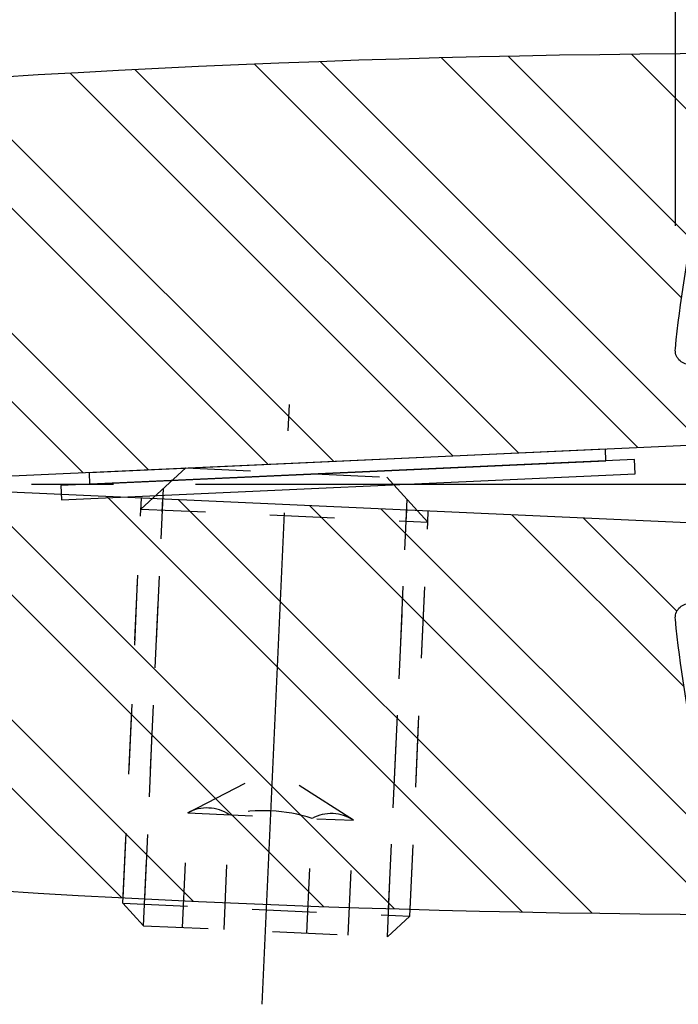
# Model space of a CAD drawing. Extents: x 0 to 8400, y 0 to 5940.
# Drawn here: x 5694 to 5847, y 4783 to 5012 of the extents above; entities that cross this region are included whole.
import ezdxf

# ---------------------------------------------------------------- set-up
doc = ezdxf.new("R2010")
doc.units = 0
doc.header["$LTSCALE"] = 6
doc.linetypes.add('CENTER2', pattern=[28.574999999999996, 19.05, -3.174999999999999, 3.174999999999999, -3.174999999999999])
doc.linetypes.add('DASHED2', pattern=[5, 2.5, -2.5])
doc.layers.get('DEFPOINTS').update_dxf_attribs({"linetype": 'CONTINUOUS'})
for name, color, linetype in [('P003', 231, 'CONTINUOUS'), ('P005', 91, 'CONTINUOUS'), ('P905', 95, 'CONTINUOUS'), ('P920', 125, 'CONTINUOUS'), ('P_1CENTER', 2, 'CONTINUOUS'), ('P_2DIM', 6, 'CONTINUOUS')]:
    doc.layers.add(name, color=color, linetype=linetype)
doc.styles.add('BIGFONT', font='simplex.shx', dxfattribs={"bigfont": 'extfont2.shx'})
doc.dimstyles.new('DIMBIGFONT$0', dxfattribs={"dimscale": 20, "dimtxt": 3, "dimasz": 2, "dimexe": 1.5, "dimexo": 3, "dimgap": 0.75, "dimtad": 1, "dimdec": 1, "dimdsep": 46, "dimtxsty": 'BIGFONT', "dimsah": 1, "dimcen": 0, "dimclrt": 230, "dimadec": 0, "dimazin": 0, "dimtfac": 0.6, "dimtdec": 1, "dimtofl": 0, "dimtmove": 2, "dimatfit": 3, "dimfxl": 1, "dimtvp": 1, "dimtolj": 1, "dimarcsym": 0})
pattern_1 = [(135, (-97.82206860721817, -2337.088955231619), (-22.45064030267288, -22.45064030267288), []), (135, (-113.6970686072181, -2337.088955231619), (-22.45064030267288, -22.45064030267288), [])]

# ---------------------------------------------------------------- blocks, each defined once
blk = doc.blocks.new('*D33')
at = {"layer": 'DEFPOINTS', "color": 0, "transparency": 16777216}
for p in [(6413.01126472633, 5347.427841304845), (5846.344598059658, 4904.094507971502), (6413.01126472633, 4904.094507971502)]:
    blk.add_point(p, dxfattribs=at)
at = {"layer": 'P_2DIM', "color": 0, "lineweight": -2, "transparency": 16777216}
for p, q in [((5846.344598059658, 4964.094507971502), (5846.344598059658, 5377.427841304845)), ((6413.01126472633, 4964.094507971502), (6413.01126472633, 5377.427841304845)), ((5886.344598059658, 5347.427841304845), (6373.01126472633, 5347.427841304845))]:
    blk.add_line(p, q, dxfattribs=at)
at = {"layer": 'P_2DIM', "color": 0, "transparency": 16777216}
for points in [[(5886.344598059658, 5354.094507971512), (5886.344598059658, 5340.761174638178), (5846.344598059658, 5347.427841304845)], [(6373.01126472633, 5354.094507971512), (6373.01126472633, 5340.761174638178), (6413.01126472633, 5347.427841304845)]]:
    blk.add_solid(points, dxfattribs=at)
at = {"layer": 'P_2DIM', "color": 230, "transparency": 16777216, "insert": (6129.677931392994, 5392.427841304845), "char_height": 60, "attachment_point": 5, "style": 'BIGFONT'}
blk.add_mtext('\\A1;φ85', dxfattribs=at)
blk = doc.blocks.new('*D34')
at = {"layer": 'DEFPOINTS', "color": 0, "transparency": 16777216}
for p in [(5846.344598059658, 5347.427841304845), (5264.89272501292, 4940.761174638275), (5846.344598059658, 4904.094507971502)]:
    blk.add_point(p, dxfattribs=at)
at = {"layer": 'P_2DIM', "color": 0, "lineweight": -2, "transparency": 16777216}
for p, q in [((5264.89272501292, 5000.761174638276), (5264.89272501292, 5377.427841304845)), ((5846.344598059658, 4964.094507971502), (5846.344598059658, 5377.427841304845)), ((5304.89272501292, 5347.427841304845), (5806.344598059659, 5347.427841304845))]:
    blk.add_line(p, q, dxfattribs=at)
at = {"layer": 'P_2DIM', "color": 0, "transparency": 16777216}
for points in [[(5304.89272501292, 5354.094507971512), (5304.89272501292, 5340.761174638178), (5264.89272501292, 5347.427841304845)], [(5806.344598059659, 5354.094507971512), (5806.344598059659, 5340.761174638178), (5846.344598059658, 5347.427841304845)]]:
    blk.add_solid(points, dxfattribs=at)
at = {"layer": 'P_2DIM', "color": 230, "transparency": 16777216, "insert": (5555.618661536289, 5408.14212701913), "char_height": 60, "attachment_point": 5, "style": 'BIGFONT'}
blk.add_mtext('\\A1;(87)', dxfattribs=at)

msp = doc.modelspace()

# ---------------------------------------------------------------- hatches: boundary and pattern name
at = {"layer": 'P905', "linetype": 'Continuous'}
h = msp.add_hatch(dxfattribs=at)
h.set_pattern_fill('STEEL', color=256, scale=10, angle=90, style=0)
h.set_pattern_definition(pattern_1)
edge = h.paths.add_edge_path()
edge.add_line((5294.131301263434, 4922.761174638174), (5296.131301263435, 4920.761174638158))
edge.add_line((5296.131301263435, 4920.761174638158), (5298.131301263435, 4922.761174638174))
edge.add_line((5298.131301263435, 4922.761174638174), (5300.131301263435, 4920.761174638158))
edge.add_line((5300.131301263435, 4920.761174638158), (5302.131301263434, 4922.761174638159))
edge.add_line((5302.131301263434, 4922.761174638159), (5304.13130126342, 4920.761174638158))
edge.add_line((5304.13130126342, 4920.761174638158), (5306.13130126342, 4922.761174638159))
edge.add_line((5306.13130126342, 4922.761174638159), (5308.131301263435, 4920.761174638158))
edge.add_line((5308.131301263435, 4920.761174638158), (5310.13130126342, 4922.761174638174))
edge.add_line((5310.13130126342, 4922.761174638174), (5312.13130126342, 4920.761174638158))
edge.add_line((5312.13130126342, 4920.761174638158), (5314.13130126342, 4922.761174638174))
edge.add_line((5314.13130126342, 4922.761174638174), (5316.13130126342, 4920.761174638158))
edge.add_line((5316.13130126342, 4920.761174638158), (5318.13130126342, 4922.761174638174))
edge.add_line((5318.13130126342, 4922.761174638174), (5320.131301263405, 4920.761174638158))
edge.add_line((5320.131301263405, 4920.761174638158), (5322.131301263405, 4922.761174638174))
edge.add_line((5322.131301263405, 4922.761174638174), (5324.13130126342, 4920.761174638158))
edge.add_line((5324.13130126342, 4920.761174638158), (5326.131301263405, 4922.761174638159))
edge.add_line((5326.131301263405, 4922.761174638159), (5328.131301263406, 4920.761174638158))
edge.add_line((5328.131301263406, 4920.761174638158), (5330.131301263405, 4922.761174638174))
edge.add_line((5330.131301263405, 4922.761174638174), (5332.131301263405, 4920.761174638158))
edge.add_line((5332.131301263405, 4920.761174638158), (5334.131301263405, 4922.761174638174))
edge.add_line((5334.131301263405, 4922.761174638174), (5336.131301263391, 4920.761174638158))
edge.add_line((5336.131301263391, 4920.761174638158), (5338.131301263391, 4922.761174638159))
edge.add_line((5338.131301263391, 4922.761174638159), (5340.131301263405, 4920.761174638158))
edge.add_line((5340.131301263405, 4920.761174638158), (5342.131301263391, 4922.761174638174))
edge.add_line((5342.131301263391, 4922.761174638174), (5344.131301263391, 4920.761174638158))
edge.add_line((5344.131301263391, 4920.761174638158), (5346.13130126339, 4922.761174638174))
edge.add_line((5346.13130126339, 4922.761174638174), (5348.131301263391, 4920.761174638158))
edge.add_line((5348.131301263391, 4920.761174638158), (5350.131301263391, 4922.761174638174))
edge.add_line((5350.131301263391, 4922.761174638174), (5352.131301263376, 4920.761174638158))
edge.add_line((5352.131301263376, 4920.761174638158), (5354.131301263376, 4922.761174638159))
edge.add_line((5354.131301263376, 4922.761174638159), (5356.131301263391, 4920.761174638158))
edge.add_line((5356.131301263391, 4920.761174638158), (5358.131301263377, 4922.761174638159))
edge.add_line((5358.131301263377, 4922.761174638159), (5360.131301263361, 4920.761174638158))
edge.add_line((5360.131301263361, 4920.761174638158), (5362.131301263376, 4922.761174638174))
edge.add_line((5362.131301263376, 4922.761174638174), (5364.131301263377, 4920.761174638158))
edge.add_line((5364.131301263377, 4920.761174638158), (5366.131301263376, 4922.761174638174))
edge.add_line((5366.131301263376, 4922.761174638174), (5368.131301263361, 4920.761174638158))
edge.add_line((5368.131301263361, 4920.761174638158), (5370.131301263362, 4922.761174638159))
edge.add_line((5370.131301263362, 4922.761174638159), (5372.131301263376, 4920.761174638158))
edge.add_line((5372.131301263376, 4920.761174638158), (5374.131301263362, 4922.761174638174))
edge.add_line((5374.131301263362, 4922.761174638174), (5376.131301263362, 4920.761174638158))
edge.add_line((5376.131301263362, 4920.761174638158), (5378.131301263362, 4922.761174638174))
edge.add_line((5378.131301263362, 4922.761174638174), (5380.131301263362, 4920.761174638158))
edge.add_line((5380.131301263362, 4920.761174638158), (5382.131301263362, 4922.761174638174))
edge.add_line((5382.131301263362, 4922.761174638174), (5384.131301263347, 4920.761174638158))
edge.add_line((5384.131301263347, 4920.761174638158), (5386.131301263347, 4922.761174638159))
edge.add_line((5386.131301263347, 4922.761174638159), (5388.131301263348, 4920.761174638158))
edge.add_line((5388.131301263348, 4920.761174638158), (5390.131301263333, 4922.761174638159))
edge.add_line((5390.131301263333, 4922.761174638159), (5392.131301263333, 4920.761174638158))
edge.add_line((5392.131301263333, 4920.761174638158), (5394.131301263347, 4922.761174638174))
edge.add_line((5394.131301263347, 4922.761174638174), (5396.131301263332, 4922.761174638174))
edge.add_line((5396.131301263332, 4922.761174638174), (5398.131301263333, 4924.76117463816))
edge.add_line((5398.131301263333, 4924.76117463816), (5400.131301263332, 4922.761174638159))
edge.add_line((5400.131301263332, 4922.761174638159), (5402.131301263333, 4922.761174638174))
edge.add_line((5402.131301263333, 4922.761174638174), (5404.131301263333, 4920.761174638158))
edge.add_line((5404.131301263333, 4920.761174638158), (5406.131301263318, 4922.761174638174))
edge.add_line((5406.131301263318, 4922.761174638174), (5408.131301263318, 4920.761174638158))
edge.add_line((5408.131301263318, 4920.761174638158), (5410.131301263333, 4922.761174638159))
edge.add_line((5410.131301263333, 4922.761174638159), (5412.131301263318, 4920.761174638158))
edge.add_line((5412.131301263318, 4920.761174638158), (5414.131301263318, 4922.761174638174))
edge.add_line((5414.131301263318, 4922.761174638174), (5416.131301263318, 4920.761174638158))
edge.add_line((5416.131301263318, 4920.761174638158), (5418.131301263318, 4922.761174638174))
edge.add_line((5418.131301263318, 4922.761174638174), (5420.131301263318, 4920.761174638158))
edge.add_line((5420.131301263318, 4920.761174638158), (5422.131301263304, 4922.761174638159))
edge.add_line((5422.131301263304, 4922.761174638159), (5424.131301263304, 4920.761174638158))
edge.add_line((5424.131301263304, 4920.761174638158), (5426.131301263318, 4922.761174638174))
edge.add_line((5426.131301263318, 4922.761174638174), (5428.131301263303, 4920.761174638158))
edge.add_line((5428.131301263303, 4920.761174638158), (5430.131301263304, 4922.761174638174))
edge.add_line((5430.131301263304, 4922.761174638174), (5432.131301263304, 4920.761174638158))
edge.add_line((5432.131301263304, 4920.761174638158), (5434.131301263289, 4922.761174638174))
edge.add_line((5434.131301263289, 4922.761174638174), (5436.131301263304, 4920.761174638158))
edge.add_line((5436.131301263304, 4920.761174638158), (5438.13130126329, 4922.761174638159))
edge.add_line((5438.13130126329, 4922.761174638159), (5440.131301263289, 4920.761174638158))
edge.add_line((5440.131301263289, 4920.761174638158), (5442.131301263303, 4922.761174638159))
edge.add_line((5442.131301263303, 4922.761174638159), (5444.131301263289, 4920.761174638158))
edge.add_line((5444.131301263289, 4920.761174638158), (5446.131301263289, 4922.761174638174))
edge.add_line((5446.131301263289, 4922.761174638174), (5448.131301263289, 4920.761174638158))
edge.add_line((5448.131301263289, 4920.761174638158), (5450.131301263289, 4922.761174638174))
edge.add_line((5450.131301263289, 4922.761174638174), (5452.131301263289, 4920.761174638158))
edge.add_line((5452.131301263289, 4920.761174638158), (5454.131301263275, 4922.761174638159))
edge.add_line((5454.131301263275, 4922.761174638159), (5456.131301263274, 4920.761174638158))
edge.add_line((5456.131301263274, 4920.761174638158), (5458.131301263289, 4922.761174638174))
edge.add_line((5458.131301263289, 4922.761174638174), (5460.131301263274, 4920.761174638158))
edge.add_line((5460.131301263274, 4920.761174638158), (5462.131301263275, 4922.761174638174))
edge.add_line((5462.131301263275, 4922.761174638174), (5464.131301263274, 4920.761174638158))
edge.add_line((5464.131301263274, 4920.761174638158), (5466.131301263274, 4922.761174638174))
edge.add_line((5466.131301263274, 4922.761174638174), (5468.131301263275, 4920.761174638158))
edge.add_line((5468.131301263275, 4920.761174638158), (5470.13130126326, 4922.761174638159))
edge.add_line((5470.13130126326, 4922.761174638159), (5472.13130126326, 4920.761174638158))
edge.add_line((5472.13130126326, 4920.761174638158), (5474.131301263274, 4922.761174638159))
edge.add_line((5474.131301263274, 4922.761174638159), (5476.13130126326, 4920.761174638158))
edge.add_line((5476.13130126326, 4920.761174638158), (5478.13130126326, 4922.761174638174))
edge.add_line((5478.13130126326, 4922.761174638174), (5480.131301263259, 4920.761174638158))
edge.add_line((5480.131301263259, 4920.761174638158), (5482.13130126326, 4922.761174638174))
edge.add_line((5482.13130126326, 4922.761174638174), (5484.131301263261, 4920.761174638158))
edge.add_line((5484.131301263261, 4920.761174638158), (5486.131301263245, 4922.761174638159))
edge.add_line((5486.131301263245, 4922.761174638159), (5488.131301263245, 4920.761174638158))
edge.add_line((5488.131301263245, 4920.761174638158), (5490.13130126326, 4922.761174638159))
edge.add_line((5490.13130126326, 4922.761174638159), (5492.131301263246, 4920.761174638158))
edge.add_line((5492.131301263246, 4920.761174638158), (5494.131301263245, 4922.761174638174))
edge.add_line((5494.131301263245, 4922.761174638174), (5496.131301263245, 4920.761174638158))
edge.add_line((5496.131301263245, 4920.761174638158), (5498.131301263232, 4922.761174638174))
edge.add_line((5498.131301263232, 4922.761174638174), (5500.131301263246, 4920.761174638158))
edge.add_line((5500.131301263246, 4920.761174638158), (5502.131301263231, 4922.761174638174))
edge.add_line((5502.131301263231, 4922.761174638174), (5504.131301263231, 4920.761174638158))
edge.add_line((5504.131301263231, 4920.761174638158), (5506.131301263231, 4922.761174638159))
edge.add_line((5506.131301263231, 4922.761174638159), (5508.13130126323, 4920.761174638158))
edge.add_line((5508.13130126323, 4920.761174638158), (5510.131301263231, 4922.761174638174))
edge.add_line((5510.131301263231, 4922.761174638174), (5512.131301263231, 4920.761174638158))
edge.add_line((5512.131301263231, 4920.761174638158), (5514.131301263216, 4922.761174638174))
edge.add_line((5514.131301263216, 4922.761174638174), (5516.131301263231, 4920.761174638158))
edge.add_line((5516.131301263231, 4920.761174638158), (5518.131301263217, 4922.761174638174))
edge.add_line((5518.131301263217, 4922.761174638174), (5520.131301263216, 4920.761174638158))
edge.add_line((5520.131301263216, 4920.761174638158), (5522.131301263216, 4922.761174638159))
edge.add_line((5522.131301263216, 4922.761174638159), (5524.131301263216, 4920.761174638158))
edge.add_line((5524.131301263216, 4920.761174638158), (5526.131301263216, 4922.761174638159))
edge.add_line((5526.131301263216, 4922.761174638159), (5528.131301263216, 4920.761174638158))
edge.add_line((5528.131301263216, 4920.761174638158), (5530.131301263202, 4922.761174638174))
edge.add_line((5530.131301263202, 4922.761174638174), (5532.131301263216, 4920.761174638158))
edge.add_line((5532.131301263216, 4920.761174638158), (5536.845346471106, 4925.475219846077))
edge.add_arc((5541.559391679019, 4920.76117463817), 6.6666666666674, -89.99999999996089, 135.0000000000387, ccw=False)
edge.add_line((5541.559391679024, 4914.094507971502), (5541.559391679024, 4904.094507971502))
edge.add_line((5541.559391679024, 4904.094507971502), (5588.707878484566, 4904.094507971458))
edge.add_arc((5647.359391679021, 4905.427841304838), 58.66666666666315, 90.00000000000892, 181.3022889352241, ccw=False)
edge.add_line((5647.359391679012, 4964.094507971502), (5688.692725012355, 4964.094507971502))
edge.add_line((5688.692725012355, 4964.094507971502), (5688.692725012355, 4951.42784130483))
edge.add_line((5688.692725012355, 4951.42784130483), (5693.269669074464, 4930.951770627303))
edge.add_arc((5691.968446725212, 4930.660912972115), 1.333333333331637, -87.40000000029801, 12.599999999696877, ccw=False)
edge.add_line((5692.028930709377, 4929.328952212396), (5682.026058345698, 4928.874724436319))
edge.add_arc((5670.648918362807, 4931.457706612188), 11.66666666666938, 233.3855520949017, 347.20881472375385, ccw=False)
edge.add_arc((5647.359391679096, 4905.427841304996), 23.33333333317073, 45.58030262102504, 258.8004661780419)
edge.add_arc((5643.086411542935, 4883.846793120325), 1.333333333327431, 258.8004661777997, 362.5999999996309)
edge.add_line((5644.418372302651, 4883.907277104488), (5643.359391679013, 4907.227841304834))
edge.add_arc((5646.692725012343, 4907.227841304841), 3.333333333331211, 35.60000000003589, 180.0000000001407, ccw=False)
edge.add_line((5649.403060882498, 4909.168251205366), (5652.961738246769, 4904.19754325955))
edge.add_line((5652.961738246769, 4904.19754325955), (5902.181968688921, 4915.51456770151))
edge.add_arc((5902.121484704742, 4916.846528461237), 1.333333333340643, 272.6000000003106, 364.8401917462132)
edge.add_line((5903.450063259268, 4916.959030915649), (5902.392175697459, 4929.45197371555))
edge.add_arc((5901.063597142949, 4929.339471261154), 1.333333333323843, 4.840191745646212, 53.94019174565835)
edge.add_line((5901.848436376371, 4930.417341919179), (5888.864028767042, 4939.871790315738))
edge.add_arc((5886.9019306835, 4937.177113670632), 3.333333333334472, 53.94019174629018, 90.0000000003283)
edge.add_line((5886.901930683482, 4940.510447003966), (5884.750921911109, 4940.510447003966))
edge.add_arc((5884.750921911119, 4937.177113670636), 3.333333333329043, 90.00000000017197, 132.6598082542412)
edge.add_line((5882.492108656385, 4939.62841409925), (5874.044099048944, 4931.84378033731))
edge.add_line((5874.044099048944, 4931.84378033731), (5849.642153085223, 4931.84378033731))
edge.add_arc((5849.642153085248, 4935.17711367068), 3.333333333370987, 174.1685480276013, 269.99999999959357, ccw=False)
edge.add_arc((6151.405762215172, 4904.357715300059), 306.666666666594, 161.8863692818261, 174.1685480280108, ccw=False)
edge.add_arc((5856.768805912419, 5000.737505612629), 3.333333333479286, 341.8863692853244, 450.2313023094357)
edge.add_arc((5868.494875071133, 2096.094507971511), 2907.999999999983, 90.23130230593952, 101.9797561160062)
edge.add_line((5264.89272501292, 4940.761174638275), (5264.892725012352, 4923.999750889285))
edge.add_line((5264.892725012352, 4923.999750889285), (5268.131301263464, 4920.761174638158))
edge.add_line((5268.131301263464, 4920.761174638158), (5270.131301263464, 4922.761174638159))
edge.add_line((5270.131301263464, 4922.761174638159), (5272.131301263449, 4920.761174638158))
edge.add_line((5272.131301263449, 4920.761174638158), (5274.131301263463, 4922.761174638159))
edge.add_line((5274.131301263463, 4922.761174638159), (5276.131301263464, 4920.761174638158))
edge.add_line((5276.131301263464, 4920.761174638158), (5278.131301263449, 4922.761174638174))
edge.add_line((5278.131301263449, 4922.761174638174), (5280.131301263449, 4920.761174638158))
edge.add_line((5280.131301263449, 4920.761174638158), (5282.131301263449, 4922.761174638174))
edge.add_line((5282.131301263449, 4922.761174638174), (5284.13130126345, 4920.761174638158))
edge.add_line((5284.13130126345, 4920.761174638158), (5286.131301263448, 4922.761174638159))
edge.add_line((5286.131301263448, 4922.761174638159), (5288.131301263434, 4920.761174638158))
edge.add_line((5288.131301263434, 4920.761174638158), (5290.131301263449, 4922.761174638174))
edge.add_line((5290.131301263449, 4922.761174638174), (5292.131301263449, 4920.761174638158))
edge.add_line((5292.131301263449, 4920.761174638158), (5294.131301263434, 4922.761174638174))
h = msp.add_hatch(dxfattribs=at)
h.set_pattern_fill('STEEL', color=256, scale=10, angle=90, style=0)
h.set_pattern_definition(pattern_1)
edge = h.paths.add_edge_path()
edge.add_line((5541.559391679024, 4904.094507971502), (5541.559391679024, 4894.094507971502))
edge.add_arc((5541.559391679019, 4887.427841304834), 6.666666666667524, -135.00000000003848, 89.99999999996089, ccw=False)
edge.add_line((5536.845346471106, 4882.713796096926), (5534.892725012367, 4884.666417555679))
edge.add_line((5534.892725012367, 4884.666417555679), (5532.131301263202, 4887.42784130483))
edge.add_line((5532.131301263202, 4887.42784130483), (5530.131301263202, 4885.427841304831))
edge.add_line((5530.131301263202, 4885.427841304831), (5528.131301263202, 4887.42784130483))
edge.add_line((5528.131301263202, 4887.42784130483), (5526.131301263216, 4885.427841304831))
edge.add_line((5526.131301263216, 4885.427841304831), (5524.131301263216, 4887.42784130483))
edge.add_line((5524.131301263216, 4887.42784130483), (5522.131301263216, 4885.427841304831))
edge.add_line((5522.131301263216, 4885.427841304831), (5520.131301263216, 4887.42784130483))
edge.add_line((5520.131301263216, 4887.42784130483), (5518.131301263217, 4885.427841304831))
edge.add_line((5518.131301263217, 4885.427841304831), (5516.131301263231, 4887.42784130483))
edge.add_line((5516.131301263231, 4887.42784130483), (5514.131301263216, 4885.427841304831))
edge.add_line((5514.131301263216, 4885.427841304831), (5512.131301263231, 4887.42784130483))
edge.add_line((5512.131301263231, 4887.42784130483), (5510.131301263231, 4885.427841304831))
edge.add_line((5510.131301263231, 4885.427841304831), (5508.13130126323, 4887.42784130483))
edge.add_line((5508.13130126323, 4887.42784130483), (5506.131301263231, 4885.427841304831))
edge.add_line((5506.131301263231, 4885.427841304831), (5504.131301263231, 4887.42784130483))
edge.add_line((5504.131301263231, 4887.42784130483), (5502.131301263231, 4885.427841304831))
edge.add_line((5502.131301263231, 4885.427841304831), (5500.131301263246, 4887.42784130483))
edge.add_line((5500.131301263246, 4887.42784130483), (5498.131301263246, 4885.427841304831))
edge.add_line((5498.131301263246, 4885.427841304831), (5496.131301263245, 4887.42784130483))
edge.add_line((5496.131301263245, 4887.42784130483), (5494.131301263245, 4885.427841304831))
edge.add_line((5494.131301263245, 4885.427841304831), (5492.131301263246, 4887.42784130483))
edge.add_line((5492.131301263246, 4887.42784130483), (5490.13130126326, 4885.427841304831))
edge.add_line((5490.13130126326, 4885.427841304831), (5488.131301263245, 4887.42784130483))
edge.add_line((5488.131301263245, 4887.42784130483), (5486.131301263245, 4885.427841304831))
edge.add_line((5486.131301263245, 4885.427841304831), (5484.131301263261, 4887.42784130483))
edge.add_line((5484.131301263261, 4887.42784130483), (5482.13130126326, 4885.427841304831))
edge.add_line((5482.13130126326, 4885.427841304831), (5480.131301263259, 4887.42784130483))
edge.add_line((5480.131301263259, 4887.42784130483), (5478.13130126326, 4885.427841304831))
edge.add_line((5478.13130126326, 4885.427841304831), (5476.13130126326, 4887.42784130483))
edge.add_line((5476.13130126326, 4887.42784130483), (5474.13130126326, 4885.427841304831))
edge.add_line((5474.13130126326, 4885.427841304831), (5472.13130126326, 4887.42784130483))
edge.add_line((5472.13130126326, 4887.42784130483), (5470.13130126326, 4885.427841304831))
edge.add_line((5470.13130126326, 4885.427841304831), (5468.131301263275, 4887.42784130483))
edge.add_line((5468.131301263275, 4887.42784130483), (5466.131301263274, 4885.427841304831))
edge.add_line((5466.131301263274, 4885.427841304831), (5464.131301263274, 4887.42784130483))
edge.add_line((5464.131301263274, 4887.42784130483), (5462.131301263275, 4885.427841304831))
edge.add_line((5462.131301263275, 4885.427841304831), (5460.131301263274, 4887.42784130483))
edge.add_line((5460.131301263274, 4887.42784130483), (5458.131301263289, 4885.427841304831))
edge.add_line((5458.131301263289, 4885.427841304831), (5456.131301263274, 4887.42784130483))
edge.add_line((5456.131301263274, 4887.42784130483), (5454.131301263275, 4885.427841304831))
edge.add_line((5454.131301263275, 4885.427841304831), (5452.131301263289, 4887.42784130483))
edge.add_line((5452.131301263289, 4887.42784130483), (5450.131301263289, 4885.427841304831))
edge.add_line((5450.131301263289, 4885.427841304831), (5448.131301263289, 4887.42784130483))
edge.add_line((5448.131301263289, 4887.42784130483), (5446.131301263289, 4885.427841304831))
edge.add_line((5446.131301263289, 4885.427841304831), (5444.131301263289, 4887.42784130483))
edge.add_line((5444.131301263289, 4887.42784130483), (5442.131301263303, 4885.427841304831))
edge.add_line((5442.131301263303, 4885.427841304831), (5440.131301263289, 4887.42784130483))
edge.add_line((5440.131301263289, 4887.42784130483), (5438.13130126329, 4885.427841304831))
edge.add_line((5438.13130126329, 4885.427841304831), (5436.131301263304, 4887.42784130483))
edge.add_line((5436.131301263304, 4887.42784130483), (5434.131301263303, 4885.427841304831))
edge.add_line((5434.131301263303, 4885.427841304831), (5432.131301263304, 4887.42784130483))
edge.add_line((5432.131301263304, 4887.42784130483), (5430.131301263304, 4885.427841304831))
edge.add_line((5430.131301263304, 4885.427841304831), (5428.131301263303, 4887.42784130483))
edge.add_line((5428.131301263303, 4887.42784130483), (5426.131301263318, 4885.427841304831))
edge.add_line((5426.131301263318, 4885.427841304831), (5424.131301263304, 4887.42784130483))
edge.add_line((5424.131301263304, 4887.42784130483), (5422.131301263304, 4885.427841304831))
edge.add_line((5422.131301263304, 4885.427841304831), (5420.131301263318, 4887.42784130483))
edge.add_line((5420.131301263318, 4887.42784130483), (5418.131301263318, 4885.427841304831))
edge.add_line((5418.131301263318, 4885.427841304831), (5416.131301263318, 4887.42784130483))
edge.add_line((5416.131301263318, 4887.42784130483), (5414.131301263318, 4885.427841304831))
edge.add_line((5414.131301263318, 4885.427841304831), (5412.131301263318, 4887.42784130483))
edge.add_line((5412.131301263318, 4887.42784130483), (5410.131301263333, 4885.427841304831))
edge.add_line((5410.131301263333, 4885.427841304831), (5408.131301263318, 4887.42784130483))
edge.add_line((5408.131301263318, 4887.42784130483), (5406.131301263318, 4885.427841304831))
edge.add_line((5406.131301263318, 4885.427841304831), (5404.131301263333, 4887.42784130483))
edge.add_line((5404.131301263333, 4887.42784130483), (5402.131301263318, 4885.427841304831))
edge.add_line((5402.131301263318, 4885.427841304831), (5400.131301263332, 4885.427841304831))
edge.add_line((5400.131301263332, 4885.427841304831), (5398.131301263333, 4883.427841304831))
edge.add_line((5398.131301263333, 4883.427841304831), (5396.131301263332, 4885.427841304831))
edge.add_line((5396.131301263332, 4885.427841304831), (5394.131301263347, 4885.427841304831))
edge.add_line((5394.131301263347, 4885.427841304831), (5392.131301263333, 4887.42784130483))
edge.add_line((5392.131301263333, 4887.42784130483), (5390.131301263333, 4885.427841304831))
edge.add_line((5390.131301263333, 4885.427841304831), (5388.131301263348, 4887.42784130483))
edge.add_line((5388.131301263348, 4887.42784130483), (5386.131301263347, 4885.427841304831))
edge.add_line((5386.131301263347, 4885.427841304831), (5384.131301263347, 4887.42784130483))
edge.add_line((5384.131301263347, 4887.42784130483), (5382.131301263362, 4885.427841304831))
edge.add_line((5382.131301263362, 4885.427841304831), (5380.131301263362, 4887.42784130483))
edge.add_line((5380.131301263362, 4887.42784130483), (5378.131301263362, 4885.427841304831))
edge.add_line((5378.131301263362, 4885.427841304831), (5376.131301263362, 4887.42784130483))
edge.add_line((5376.131301263362, 4887.42784130483), (5374.131301263362, 4885.427841304831))
edge.add_line((5374.131301263362, 4885.427841304831), (5372.131301263376, 4887.42784130483))
edge.add_line((5372.131301263376, 4887.42784130483), (5370.131301263362, 4885.427841304831))
edge.add_line((5370.131301263362, 4885.427841304831), (5368.131301263361, 4887.42784130483))
edge.add_line((5368.131301263361, 4887.42784130483), (5366.131301263376, 4885.427841304831))
edge.add_line((5366.131301263376, 4885.427841304831), (5364.131301263377, 4887.42784130483))
edge.add_line((5364.131301263377, 4887.42784130483), (5362.131301263376, 4885.427841304831))
edge.add_line((5362.131301263376, 4885.427841304831), (5360.131301263376, 4887.42784130483))
edge.add_line((5360.131301263376, 4887.42784130483), (5358.131301263377, 4885.427841304831))
edge.add_line((5358.131301263377, 4885.427841304831), (5356.131301263391, 4887.42784130483))
edge.add_line((5356.131301263391, 4887.42784130483), (5354.131301263376, 4885.427841304831))
edge.add_line((5354.131301263376, 4885.427841304831), (5352.131301263376, 4887.42784130483))
edge.add_line((5352.131301263376, 4887.42784130483), (5350.131301263391, 4885.427841304831))
edge.add_line((5350.131301263391, 4885.427841304831), (5348.131301263391, 4887.42784130483))
edge.add_line((5348.131301263391, 4887.42784130483), (5346.13130126339, 4885.427841304831))
edge.add_line((5346.13130126339, 4885.427841304831), (5344.131301263391, 4887.42784130483))
edge.add_line((5344.131301263391, 4887.42784130483), (5342.131301263391, 4885.427841304831))
edge.add_line((5342.131301263391, 4885.427841304831), (5340.131301263405, 4887.42784130483))
edge.add_line((5340.131301263405, 4887.42784130483), (5338.131301263391, 4885.427841304831))
edge.add_line((5338.131301263391, 4885.427841304831), (5336.131301263391, 4887.42784130483))
edge.add_line((5336.131301263391, 4887.42784130483), (5334.131301263405, 4885.427841304831))
edge.add_line((5334.131301263405, 4885.427841304831), (5332.131301263405, 4887.42784130483))
edge.add_line((5332.131301263405, 4887.42784130483), (5330.131301263405, 4885.427841304831))
edge.add_line((5330.131301263405, 4885.427841304831), (5328.131301263406, 4887.42784130483))
edge.add_line((5328.131301263406, 4887.42784130483), (5326.131301263405, 4885.427841304831))
edge.add_line((5326.131301263405, 4885.427841304831), (5324.13130126342, 4887.42784130483))
edge.add_line((5324.13130126342, 4887.42784130483), (5322.131301263405, 4885.427841304831))
edge.add_line((5322.131301263405, 4885.427841304831), (5320.131301263405, 4887.42784130483))
edge.add_line((5320.131301263405, 4887.42784130483), (5318.13130126342, 4885.427841304831))
edge.add_line((5318.13130126342, 4885.427841304831), (5316.13130126342, 4887.42784130483))
edge.add_line((5316.13130126342, 4887.42784130483), (5314.13130126342, 4885.427841304831))
edge.add_line((5314.13130126342, 4885.427841304831), (5312.131301263406, 4887.42784130483))
edge.add_line((5312.131301263406, 4887.42784130483), (5310.13130126342, 4885.427841304831))
edge.add_line((5310.13130126342, 4885.427841304831), (5308.131301263435, 4887.42784130483))
edge.add_line((5308.131301263435, 4887.42784130483), (5306.13130126342, 4885.427841304831))
edge.add_line((5306.13130126342, 4885.427841304831), (5304.13130126342, 4887.42784130483))
edge.add_line((5304.13130126342, 4887.42784130483), (5302.131301263434, 4885.427841304831))
edge.add_line((5302.131301263434, 4885.427841304831), (5300.131301263435, 4887.42784130483))
edge.add_line((5300.131301263435, 4887.42784130483), (5298.131301263435, 4885.427841304831))
edge.add_line((5298.131301263435, 4885.427841304831), (5296.131301263435, 4887.42784130483))
edge.add_line((5296.131301263435, 4887.42784130483), (5294.131301263434, 4885.427841304831))
edge.add_line((5294.131301263434, 4885.427841304831), (5292.131301263449, 4887.42784130483))
edge.add_line((5292.131301263449, 4887.42784130483), (5290.131301263449, 4885.427841304831))
edge.add_line((5290.131301263449, 4885.427841304831), (5288.131301263434, 4887.42784130483))
edge.add_line((5288.131301263434, 4887.42784130483), (5286.131301263448, 4885.427841304831))
edge.add_line((5286.131301263448, 4885.427841304831), (5284.13130126345, 4887.42784130483))
edge.add_line((5284.13130126345, 4887.42784130483), (5282.131301263449, 4885.427841304831))
edge.add_line((5282.131301263449, 4885.427841304831), (5280.131301263449, 4887.42784130483))
edge.add_line((5280.131301263449, 4887.42784130483), (5278.131301263449, 4885.427841304831))
edge.add_line((5278.131301263449, 4885.427841304831), (5276.131301263464, 4887.42784130483))
edge.add_line((5276.131301263464, 4887.42784130483), (5274.131301263463, 4885.427841304831))
edge.add_line((5274.131301263463, 4885.427841304831), (5272.131301263449, 4887.42784130483))
edge.add_line((5272.131301263449, 4887.42784130483), (5270.131301263464, 4885.427841304831))
edge.add_line((5270.131301263464, 4885.427841304831), (5268.131301263464, 4887.42784130483))
edge.add_line((5268.131301263464, 4887.42784130483), (5264.892725012367, 4884.189265053734))
edge.add_line((5264.892725012367, 4884.189265053734), (5264.892725012934, 4867.427841304714))
edge.add_arc((5868.494875071078, 7712.09450797149), 2907.999999999978, 258.0202438839952, 269.7686976940618)
edge.add_arc((5856.768805912433, 4807.451510330374), 3.333333333479211, 269.7686976905643, 378.1136307146756)
edge.add_arc((6151.405762215186, 4903.831300642945), 306.666666666594, 185.8314519719892, 198.113630718174, ccw=False)
edge.add_arc((5849.642153085255, 4873.01190227233), 3.333333333363995, 90.00000000053149, 185.8314519725203, ccw=False)
edge.add_line((5849.642153085223, 4876.345235605695), (5874.04409904893, 4876.345235605709))
edge.add_line((5874.04409904893, 4876.345235605709), (5882.492108656385, 4868.560601843753))
edge.add_arc((5884.750921911119, 4871.011902272368), 3.333333333329185, 227.3401917457587, 269.9999999998281)
edge.add_line((5884.750921911109, 4867.678568939038), (5886.901930683482, 4867.678568939038))
edge.add_arc((5886.9019306835, 4871.011902272373), 3.333333333334613, 269.9999999996717, 306.0598082537098)
edge.add_line((5888.864028767042, 4868.317225627266), (5901.848436376371, 4877.771674023825))
edge.add_arc((5901.063597142949, 4878.849544681851), 1.333333333323764, 306.0598082543417, 355.1598082543538)
edge.add_line((5902.392175697459, 4878.737042227454), (5903.450063259268, 4891.229985027355))
edge.add_arc((5902.121484704742, 4891.342487481766), 1.333333333340472, 355.1598082537868, 447.3999999996894)
edge.add_line((5902.181968688921, 4892.674448241494), (5650.692725012355, 4904.094507971502))
edge.add_arc((5647.359391679016, 4904.0945079715), 3.333333333339396, 4.68992e-11, 208.4)
edge.add_line((5644.427229769455, 4902.509093941262), (5657.135276389992, 4879.006053388483))
edge.add_arc((5655.962411626171, 4878.371887776387), 1.333333333332789, -92.59999999993431, 28.400000000066882, ccw=False)
edge.add_line((5655.901927642, 4877.039927016667), (5647.359391679027, 4877.427841304845))
edge.add_arc((5647.35939167902, 4904.094507971502), 26.66666666665697, 90.00000000001558, 270.00000000001563, ccw=False)
edge.add_line((5647.359391679012, 4930.761174638159), (5662.748842251691, 4930.062343776924))
edge.add_arc((5662.809326235856, 4931.394304536645), 1.33333333333233, 267.4000000002999, 357.0000000002801)
edge.add_line((5664.140832282195, 4931.324523261661), (5665.117793939935, 4949.966062191568))
edge.add_arc((5663.78628789359, 4950.035843466551), 1.333333333338094, 357.0000000003704, 447.4000000003885)
edge.add_line((5663.846771877754, 4951.367804226276), (5647.914099416754, 4952.091302649118))
edge.add_arc((5647.359391679009, 4904.0945079715), 47.99999999999767, 89.33785167280367, 179.9999999999967)
edge.add_line((5599.359391679012, 4904.094507971502), (5541.559391679024, 4904.094507971502))

# ---------------------------------------------------------------- linework, layer by layer
at = {"layer": 'P003'}
for points in [[(5710.220025597887, 4906.716118939801), (5710.340993566237, 4904.052197420361), (5830.21746194112, 4909.495755995866), (5830.096493972773, 4912.159677515312)], [(5703.681189767625, 4903.749777499498), (5703.832399728058, 4900.419875600192), (5837.028475700154, 4906.46827401743), (5836.877265739726, 4909.798175916729)]]:
    msp.add_lwpolyline(points, close=True, dxfattribs=at)
at = {"layer": 'P005'}
for points in [[(5652.961738246769, 4904.19754325955), (5902.181968688921, 4915.51456770151, 0.4257122349638604), (5903.450063259268, 4916.959030915649), (5902.392175697459, 4929.45197371555, 0.2175782286038601), (5901.848436376371, 4930.417341919179), (5888.864028767042, 4939.871790315738, 0.1586519605410264), (5886.901930683482, 4940.510447003966), (5884.750921911109, 4940.510447003966, 0.1883184933392608), (5882.492108656385, 4939.62841409925), (5874.044099048944, 4931.84378033731), (5849.642153085223, 4931.84378033731, -0.4443477609365286), (5846.3260694684, 4935.515788378078, -0.0536424783129603), (5859.936945227702, 4999.701163781458, 0.5114226965374141), (5856.755349326078, 5004.07081178404, 0.0513072502577386), (5264.89272501292, 4940.761174638275)], [(5264.892725012934, 4867.427841304714, 0.0513072502577385), (5856.755349326093, 4804.118204158964, 0.5114226965374141), (5859.936945227717, 4808.487852161547, -0.0536424783129603), (5846.326069468414, 4872.673227564927, -0.4443477609365286), (5849.642153085223, 4876.345235605695), (5874.04409904893, 4876.345235605709), (5882.492108656385, 4868.560601843753, 0.1883184933392608), (5884.750921911109, 4867.678568939038), (5886.901930683482, 4867.678568939038, 0.1586519605410264), (5888.864028767042, 4868.317225627266), (5901.848436376371, 4877.771674023825, 0.2175782286038601), (5902.392175697459, 4878.737042227454), (5903.450063259268, 4891.229985027355, 0.4257122349638604), (5902.181968688921, 4892.674448241494), (5650.692725012355, 4904.094507971502, 1.284556562175542)]]:
    msp.add_lwpolyline(points, format="xyb", dxfattribs=at)
at = {"layer": 'P920', "linetype": 'DASHED2'}
for p, q in [((5722.250100524135, 4898.28206265642), (5732.693436103335, 4907.818138473034)), ((5732.693436103335, 4907.818138473034), (5779.312062693585, 4905.701199027011)), ((5788.848138510177, 4895.257863447805), (5779.312062693585, 4905.701199027011)), ((5722.859864520593, 4801.488092636006), (5727.471768313742, 4903.050100564739)), ((5718.14967012839, 4807.983573563047), (5722.366248165374, 4900.839832330108)), ((5723.143278807619, 4807.729359877398), (5727.361101014336, 4900.613017389449)), ((5779.468196808739, 4798.917523308686), (5784.080100601873, 4900.479531237404)), ((5718.09182661229, 4806.709760425604), (5722.250100524135, 4898.28206265642)), ((5722.250100524135, 4898.28206265642), (5788.848138510177, 4895.257863447805)), ((5779.764767097614, 4805.44850820837), (5783.969433302467, 4898.042448062129)), ((5784.763186045908, 4805.300224873193), (5788.964286151415, 4897.815633121485)), ((5784.68986459833, 4803.685561216989), (5788.848138510177, 4895.257863447805)), ((5733.148512768749, 4827.715034280351), (5752.877743549557, 4837.941696164438)), ((5771.598907927487, 4825.969012053189), (5752.877743549557, 4837.941696164438)), ((5731.938833085297, 4801.075819085934), (5733.148512768749, 4827.715034280351)), ((5733.148512768749, 4827.715034280351), (5771.598907927487, 4825.969012053189)), ((5741.551431874977, 4800.639313529137), (5742.761111558429, 4827.27852872356)), ((5760.776629454355, 4799.766302415555), (5761.986309137807, 4826.40551760998)), ((5770.389228244035, 4799.329796858764), (5771.598907927487, 4825.969012053189)), ((5718.09182661229, 4806.709760425604), (5784.68986459833, 4803.685561216989)), ((5722.859864520593, 4801.488092636006), (5718.09182661229, 4806.709760425604)), ((5779.468196808739, 4798.917523308686), (5784.68986459833, 4803.685561216989)), ((5722.859864520579, 4801.488092636006), (5779.468196808739, 4798.917523308686))]:
    msp.add_line(p, q, dxfattribs=at)
for centre, radius, start, end in [((5737.591278217049, 4819.491142352388), 9.347222222216603, 56.4209011385169, 118.379098861607), ((5750.828848585705, 4792.82152542888), 35.38888888890443, 71.62219389939177, 103.1778061004464), ((5766.429074586107, 4818.181625682009), 9.347222222216603, 56.4209011385169, 118.379098861607)]:
    msp.add_arc(centre, radius, start, end, dxfattribs=at)
at = {"layer": 'P_1CENTER', "linetype": 'CENTER2'}
for p, q in [((5750.39338463718, 4783.231864634159), (5756.719643662655, 4922.546906344113)), ((4534.794281556474, 4904.094507971502), (6129.677931393001, 4904.094507971502))]:
    msp.add_line(p, q, dxfattribs=at)

# ---------------------------------------------------------------- dimensions: what is measured, and where the dimension line sits
at = {"layer": 'P_2DIM'}
for base, p1, p2, text, override, picture, middle in [((5846.344598059658, 5347.427841304845), (5264.89272501292, 4940.761174638275), (5846.344598059658, 4904.094507971502), '(<>)', {"dimdec": 0, "dimlfac": 0.15, "dimrnd": 1}, '*D34', (5555.618661536289, 5408.14212701913)), ((6413.01126472633, 5347.427841304845), (5846.344598059658, 4904.094507971502), (6413.01126472633, 4904.094507971502), 'φ<>', {"dimlfac": 0.15}, '*D33', (6129.677931392994, 5392.427841304845))]:
    dim = msp.add_linear_dim(base=base, p1=p1, p2=p2, text=text, dimstyle='DIMBIGFONT$0', override=override, dxfattribs=at)
    dim.commit()
    dim.dimension.update_dxf_attribs({"geometry": picture, "text_midpoint": middle})

doc.saveas('drawing.dxf')
